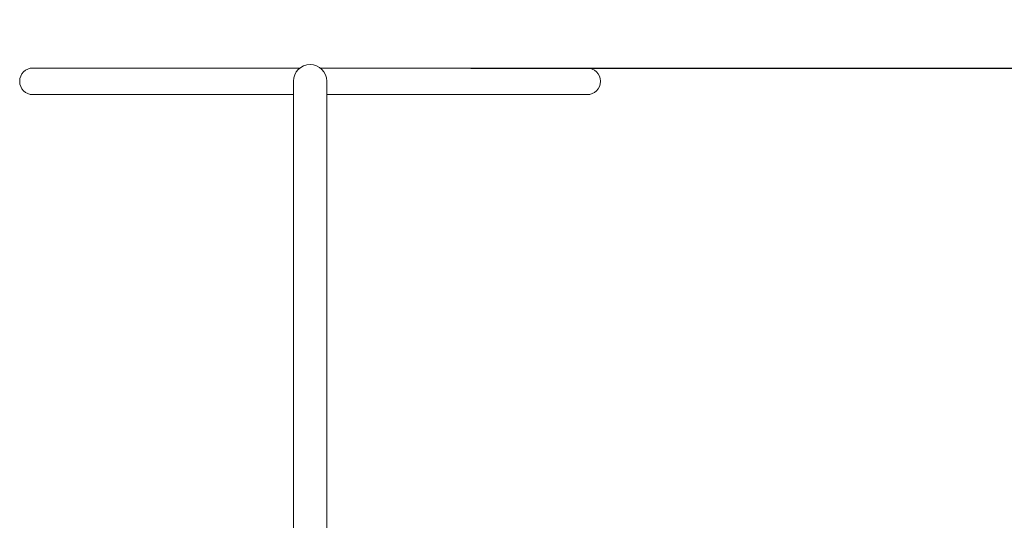
# Model space of a CAD drawing. Units: millimetres. Extents: x -119 to 19171, y -1204 to 12566.
# Drawn here: x 3936 to 4931, y 5415 to 5920 of the extents above; entities that cross this region are included whole.
import ezdxf

# ---------------------------------------------------------------- set-up
doc = ezdxf.new("R2010")
doc.units = ezdxf.units.MM
doc.layers.add('Widoczne (ISO)', color=7, linetype='Continuous', lineweight=20)
doc.layers.add('wymiary 100 strefy', color=7, linetype='Continuous')
doc.styles.get("Standard").update_dxf_attribs({"font": 'arial.ttf'})
doc.dimstyles.new('FK_rzuty 100_m$0', dxfattribs={"dimscale": 100, "dimtxt": 2.5, "dimasz": 2.5, "dimexe": 1.25, "dimexo": 0.625, "dimtad": 1, "dimlfac": 0.001, "dimrnd": 0.01, "dimzin": 1, "dimdsep": 46, "dimtxsty": 'Standard', "dimblk": 'OBLIQUE', "dimblk1": 'ARCHTICK', "dimblk2": 'OBLIQUE', "dimcen": 2.5, "dimadec": 0, "dimazin": 0, "dimtfac": 1, "dimtmove": 0, "dimatfit": 3, "dimfxl": 1, "dimarcsym": 0})

# ---------------------------------------------------------------- blocks, each defined once
blk = doc.blocks.new('_Oblique')
at = {"color": 0, "linetype": 'ByBlock', "lineweight": -2}
blk.add_line((-0.5, -0.5), (0.5, 0.5), dxfattribs=at)
blk = doc.blocks.new('*D204')
at = {"layer": 'Defpoints', "color": 0, "transparency": 16777216}
for p in [(4329.34, 5871.57), (6291.26, 1612.73), (9134.72, 1612.73)]:
    blk.add_point(p, dxfattribs=at)
at = {"layer": 'wymiary 100 strefy', "color": 0, "lineweight": -2, "transparency": 16777216}
for p, q in [((4391.84, 5871.57), (9259.72, 5871.57)), ((9134.72, 5871.57), (9134.72, 1612.73)), ((6353.76, 1612.73), (9259.72, 1612.73))]:
    blk.add_line(p, q, dxfattribs=at)
at = {"layer": 'wymiary 100 strefy', "color": 0, "lineweight": -2, "transparency": 16777216, "xscale": 250, "yscale": 250, "zscale": 250}
for p, rotation in [((9134.72, 5871.57), 90), ((9134.72, 1612.73), 270)]:
    blk.add_blockref('_Oblique', p, dxfattribs=dict(at, rotation=rotation))
at = {"layer": 'wymiary 100 strefy', "color": 0, "transparency": 16777216, "insert": (8944.58, 3742.15), "char_height": 250, "attachment_point": 5, "rotation": 90}
blk.add_mtext('4.26', dxfattribs=at)
blk = doc.blocks.new('_ArchTick')
at = {"color": 0, "linetype": 'ByBlock', "const_width": 0.15}
blk.add_lwpolyline([(-0.5, -0.5), (0.5, 0.5)], dxfattribs=at)
blk = doc.blocks.new('*D206')
at = {"layer": 'Defpoints', "color": 0, "transparency": 16777216}
for p in [(4245.71, 7375.12), (5167.74, 137.12), (9808.71, 137.12)]:
    blk.add_point(p, dxfattribs=at)
at = {"layer": 'wymiary 100 strefy', "color": 0, "lineweight": -2, "transparency": 16777216}
for p, q in [((4308.21, 7375.12), (9933.71, 7375.12)), ((9808.71, 7375.12), (9808.71, 137.12)), ((5230.24, 137.12), (9933.71, 137.12))]:
    blk.add_line(p, q, dxfattribs=at)
at = {"layer": 'wymiary 100 strefy', "color": 0, "lineweight": -2, "transparency": 16777216, "xscale": 250, "yscale": 250, "zscale": 250}
for p, rotation in [((9808.71, 7375.12), 90), ((9808.71, 137.12), 270)]:
    blk.add_blockref('_Oblique', p, dxfattribs=dict(at, rotation=rotation))
at = {"layer": 'wymiary 100 strefy', "color": 0, "transparency": 16777216, "insert": (9620.7, 3756.12), "char_height": 250, "attachment_point": 5, "rotation": 90}
blk.add_mtext('7.24', dxfattribs=at)

msp = doc.modelspace()

# ---------------------------------------------------------------- linework, layer by layer
at = {"layer": 'Widoczne (ISO)'}
for p, q in [((4039.262, 5871.572), (3949.262, 5871.572)), ((4039.262, 5871.572), (4219.112, 5871.572)), ((4419.262, 5871.572), (4239.411, 5871.572)), ((4509.262, 5871.572), (4419.262, 5871.572)), ((4212.412, 5858.122), (4212.412, 5746.122)), ((4246.112, 5746.122), (4246.112, 5858.122)), ((3949.262, 5844.672), (4039.262, 5844.672)), ((4039.262, 5844.672), (4212.412, 5844.672)), ((4419.262, 5844.672), (4246.112, 5844.672)), ((4419.262, 5844.672), (4509.262, 5844.672)), ((4212.412, 5746.122), (4212.412, 5374.972)), ((4246.112, 5746.122), (4246.112, 5374.972))]:
    msp.add_line(p, q, dxfattribs=at)
for centre, radius, start, end in [((3949.262, 5858.122), 13.45, 90, 270), ((4229.262, 5858.122), 16.85, 0, 180), ((4509.262, 5858.122), 13.45, 270, 90)]:
    msp.add_arc(centre, radius, start, end, dxfattribs=at)

# ---------------------------------------------------------------- dimensions: what is measured, and where the dimension line sits
at = {"layer": 'wymiary 100 strefy'}
for base, p1, p2, picture, middle in [((9808.711, 137.122), (4245.71, 7375.122), (5167.745, 137.122), '*D206', (9620.699, 3756.122)), ((9134.722, 1612.73), (4329.337, 5871.572), (6291.262, 1612.73), '*D204', (8944.579, 3742.151))]:
    dim = msp.add_linear_dim(base=base, p1=p1, p2=p2, angle=90, dimstyle='FK_rzuty 100_m$0', dxfattribs=at)
    dim.commit()
    dim.dimension.update_dxf_attribs({"geometry": picture, "text_midpoint": middle})

doc.saveas('drawing.dxf')
